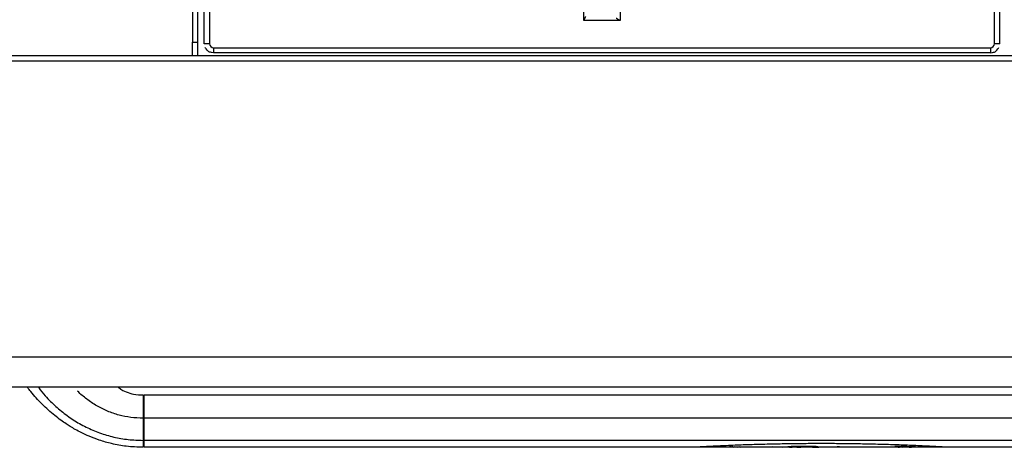
# Model space of a CAD drawing. Extents: x 48 to 269, y -280 to -32.
# Drawn here: x 100 to 123, y -242 to -232 of the extents above; entities that cross this region are included whole.
import ezdxf

# ---------------------------------------------------------------- set-up
doc = ezdxf.new("R2010")
doc.units = 0
doc.header["$MEASUREMENT"] = 0
doc.layers.add('Layer 1', color=7, linetype='Continuous')

# ---------------------------------------------------------------- blocks, each defined once
blk = doc.blocks.new('block 904')
at = {"layer": 'Layer 1', "color": 7, "lineweight": 30, "true_color": 0xffffff}
blk.add_lwpolyline([(141.807, -240.593), (48.148, -240.593)], dxfattribs=at)
blk = doc.blocks.new('block 1242')
at = {"layer": 'Layer 1', "color": 7, "lineweight": 30, "true_color": 0xffffff}
blk.add_lwpolyline([(48.148, -233.019), (141.807, -233.019)], dxfattribs=at)
blk = doc.blocks.new('block 1244')
at = {"layer": 'Layer 1', "color": 7, "lineweight": 30, "true_color": 0xffffff}
blk.add_lwpolyline([(48.148, -239.885), (141.807, -239.885)], dxfattribs=at)
blk = doc.blocks.new('block 1246')
at = {"layer": 'Layer 1', "color": 7, "lineweight": 30, "true_color": 0xffffff}
blk.add_lwpolyline([(48.148, -232.896), (141.807, -232.896)], dxfattribs=at)
blk = doc.blocks.new('block 1636')
at = {"layer": 'Layer 1', "color": 7, "lineweight": 30, "true_color": 0xffffff}
blk.add_lwpolyline([(104.413, -232.62), (104.413, -214.605)], dxfattribs=at)
blk = doc.blocks.new('block 1639')
at = {"layer": 'Layer 1', "color": 7, "lineweight": 30, "true_color": 0xffffff}
blk.add_open_spline([(104.628, -232.835), (104.557, -232.824), (104.537, -232.816), (104.518, -232.805), (104.454, -232.747), (104.442, -232.729), (104.433, -232.709)], degree=3, knots=[0, 0, 0, 0, 1, 1, 1, 2, 2, 2, 2], dxfattribs=at)
blk = doc.blocks.new('block 1640')
at = {"layer": 'Layer 1', "color": 7, "lineweight": 30, "true_color": 0xffffff}
blk.add_lwpolyline([(122.643, -232.835), (104.628, -232.835)], dxfattribs=at)
blk = doc.blocks.new('block 1804')
at = {"layer": 'Layer 1', "color": 7, "lineweight": 30, "true_color": 0xffffff}
blk.add_lwpolyline([(48.148, -232.896), (141.807, -232.896)], dxfattribs=at)
blk = doc.blocks.new('block 1882')
at = {"layer": 'Layer 1', "color": 7, "lineweight": 30, "true_color": 0xffffff}
blk.add_lwpolyline([(104.137, -232.588), (104.26, -232.588)], dxfattribs=at)
blk = doc.blocks.new('block 1883')
at = {"layer": 'Layer 1', "color": 7, "lineweight": 30, "true_color": 0xffffff}
blk.add_lwpolyline([(104.137, -231.664), (104.137, -232.588)], dxfattribs=at)
blk = doc.blocks.new('block 1884')
at = {"layer": 'Layer 1', "color": 7, "lineweight": 30, "true_color": 0xffffff}
blk.add_lwpolyline([(104.26, -232.588), (104.26, -231.664)], dxfattribs=at)
blk = doc.blocks.new('block 1885')
at = {"layer": 'Layer 1', "color": 7, "lineweight": 30, "true_color": 0xffffff}
blk.add_lwpolyline([(104.137, -232.896), (104.137, -232.588)], dxfattribs=at)
blk = doc.blocks.new('block 1886')
at = {"layer": 'Layer 1', "color": 7, "lineweight": 30, "true_color": 0xffffff}
blk.add_lwpolyline([(104.26, -232.896), (104.26, -232.588)], dxfattribs=at)
blk = doc.blocks.new('block 11454')
at = {"layer": 'Layer 1', "color": 7, "lineweight": 30, "true_color": 0xffffff}
blk.add_open_spline([(102.422, -240.593), (102.509, -240.66), (102.555, -240.683), (102.602, -240.702), (102.658, -240.724), (102.716, -240.742), (102.775, -240.752), (102.847, -240.765), (102.92, -240.768), (102.993, -240.771)], degree=3, knots=[0, 0, 0, 0, 1, 1, 1, 2, 2, 2, 3, 3, 3, 3], dxfattribs=at)
blk = doc.blocks.new('block 11455')
at = {"layer": 'Layer 1', "color": 7, "lineweight": 30, "true_color": 0xffffff}
blk.add_open_spline([(102.993, -241.986), (102.863, -241.982), (102.733, -241.977), (102.603, -241.962), (102.489, -241.949), (102.376, -241.928), (102.264, -241.901), (102.167, -241.878), (102.072, -241.851), (101.978, -241.819), (101.898, -241.792), (101.82, -241.762), (101.743, -241.729), (101.681, -241.703), (101.62, -241.674), (101.559, -241.644), (101.513, -241.62), (101.467, -241.596), (101.422, -241.571), (101.381, -241.548), (101.342, -241.524), (101.302, -241.5), (101.271, -241.481), (101.24, -241.461), (101.209, -241.44), (101.168, -241.413), (101.128, -241.385), (101.088, -241.357), (101.039, -241.321), (100.991, -241.284), (100.944, -241.246), (100.894, -241.206), (100.845, -241.164), (100.797, -241.121), (100.748, -241.077), (100.7, -241.032), (100.654, -240.985), (100.606, -240.937), (100.56, -240.889), (100.515, -240.839), (100.472, -240.791), (100.431, -240.743), (100.391, -240.693), (100.364, -240.66), (100.338, -240.627), (100.313, -240.593)], degree=3, knots=[0, 0, 0, 0, 1, 1, 1, 2, 2, 2, 3, 3, 3, 4, 4, 4, 5, 5, 5, 6, 6, 6, 7, 7, 7, 8, 8, 8, 9, 9, 9, 10, 10, 10, 11, 11, 11, 12, 12, 12, 13, 13, 13, 14, 14, 14, 15, 15, 15, 15], dxfattribs=at)
blk = doc.blocks.new('block 11456')
at = {"layer": 'Layer 1', "color": 7, "lineweight": 30, "true_color": 0xffffff}
blk.add_lwpolyline([(102.993, -240.956), (103.018, -240.956)], dxfattribs=at)
blk = doc.blocks.new('block 11457')
at = {"layer": 'Layer 1', "color": 7, "lineweight": 30, "true_color": 0xffffff}
blk.add_lwpolyline([(103.018, -241.801), (102.993, -241.801)], dxfattribs=at)
blk = doc.blocks.new('block 11458')
at = {"layer": 'Layer 1', "color": 7, "lineweight": 30, "true_color": 0xffffff}
blk.add_lwpolyline([(103.018, -240.771), (134.422, -240.771)], dxfattribs=at)
blk = doc.blocks.new('block 11459')
at = {"layer": 'Layer 1', "color": 7, "lineweight": 30, "true_color": 0xffffff}
blk.add_lwpolyline([(115.764, -241.986), (103.018, -241.986)], dxfattribs=at)
blk = doc.blocks.new('block 11460')
at = {"layer": 'Layer 1', "color": 7, "lineweight": 30, "true_color": 0xffffff}
blk.add_lwpolyline([(134.422, -241.986), (121.676, -241.986)], dxfattribs=at)
blk = doc.blocks.new('block 11461')
at = {"layer": 'Layer 1', "color": 7, "lineweight": 30, "true_color": 0xffffff}
blk.add_lwpolyline([(116.804, -241.986), (115.764, -241.986)], dxfattribs=at)
blk = doc.blocks.new('block 11462')
at = {"layer": 'Layer 1', "color": 7, "lineweight": 30, "true_color": 0xffffff}
blk.add_lwpolyline([(117.218, -241.986), (117.107, -241.986)], dxfattribs=at)
blk = doc.blocks.new('block 11463')
at = {"layer": 'Layer 1', "color": 7, "lineweight": 30, "true_color": 0xffffff}
blk.add_lwpolyline([(117.658, -241.986), (117.58, -241.986)], dxfattribs=at)
blk = doc.blocks.new('block 11464')
at = {"layer": 'Layer 1', "color": 7, "lineweight": 30, "true_color": 0xffffff}
blk.add_lwpolyline([(118.064, -241.986), (117.836, -241.986)], dxfattribs=at)
blk = doc.blocks.new('block 11465')
at = {"layer": 'Layer 1', "color": 7, "lineweight": 30, "true_color": 0xffffff}
blk.add_lwpolyline([(118.345, -241.986), (118.252, -241.986)], dxfattribs=at)
blk = doc.blocks.new('block 11466')
at = {"layer": 'Layer 1', "color": 7, "lineweight": 30, "true_color": 0xffffff}
blk.add_lwpolyline([(118.926, -241.986), (118.516, -241.986)], dxfattribs=at)
blk = doc.blocks.new('block 11467')
at = {"layer": 'Layer 1', "color": 7, "lineweight": 30, "true_color": 0xffffff}
blk.add_lwpolyline([(119.05, -241.986), (119.02, -241.986)], dxfattribs=at)
blk = doc.blocks.new('block 11468')
at = {"layer": 'Layer 1', "color": 7, "lineweight": 30, "true_color": 0xffffff}
blk.add_lwpolyline([(120.883, -241.986), (120.307, -241.986)], dxfattribs=at)
blk = doc.blocks.new('block 11469')
at = {"layer": 'Layer 1', "color": 7, "lineweight": 30, "true_color": 0xffffff}
blk.add_lwpolyline([(121.676, -241.986), (121.065, -241.986)], dxfattribs=at)
blk = doc.blocks.new('block 11470')
at = {"layer": 'Layer 1', "color": 7, "lineweight": 30, "true_color": 0xffffff}
blk.add_lwpolyline([(117.083, -241.986), (116.804, -241.986)], dxfattribs=at)
blk = doc.blocks.new('block 11471')
at = {"layer": 'Layer 1', "color": 7, "lineweight": 30, "true_color": 0xffffff}
blk.add_lwpolyline([(117.58, -241.986), (117.218, -241.986)], dxfattribs=at)
blk = doc.blocks.new('block 11472')
at = {"layer": 'Layer 1', "color": 7, "lineweight": 30, "true_color": 0xffffff}
blk.add_lwpolyline([(117.836, -241.986), (117.658, -241.986)], dxfattribs=at)
blk = doc.blocks.new('block 11473')
at = {"layer": 'Layer 1', "color": 7, "lineweight": 30, "true_color": 0xffffff}
blk.add_lwpolyline([(118.252, -241.986), (118.064, -241.986)], dxfattribs=at)
blk = doc.blocks.new('block 11474')
at = {"layer": 'Layer 1', "color": 7, "lineweight": 30, "true_color": 0xffffff}
blk.add_lwpolyline([(119.02, -241.986), (118.926, -241.986)], dxfattribs=at)
blk = doc.blocks.new('block 11475')
at = {"layer": 'Layer 1', "color": 7, "lineweight": 30, "true_color": 0xffffff}
blk.add_lwpolyline([(120.307, -241.986), (119.05, -241.986)], dxfattribs=at)
blk = doc.blocks.new('block 11476')
at = {"layer": 'Layer 1', "color": 7, "lineweight": 30, "true_color": 0xffffff}
blk.add_lwpolyline([(121.068, -241.986), (120.883, -241.986)], dxfattribs=at)
blk = doc.blocks.new('block 11477')
at = {"layer": 'Layer 1', "color": 7, "lineweight": 30, "true_color": 0xffffff}
blk.add_lwpolyline([(118.516, -241.986), (118.345, -241.986)], dxfattribs=at)
blk = doc.blocks.new('block 11481')
at = {"layer": 'Layer 1', "color": 7, "lineweight": 30, "true_color": 0xffffff}
blk.add_lwpolyline([(102.993, -241.31), (102.993, -241.824)], dxfattribs=at)
blk = doc.blocks.new('block 11482')
at = {"layer": 'Layer 1', "color": 7, "lineweight": 30, "true_color": 0xffffff}
blk.add_lwpolyline([(102.993, -240.777), (102.993, -241.31)], dxfattribs=at)
blk = doc.blocks.new('block 11483')
at = {"layer": 'Layer 1', "color": 7, "lineweight": 30, "true_color": 0xffffff}
blk.add_lwpolyline([(102.993, -241.824), (102.993, -241.986)], dxfattribs=at)
blk = doc.blocks.new('block 11484')
at = {"layer": 'Layer 1', "color": 7, "lineweight": 30, "true_color": 0xffffff}
blk.add_lwpolyline([(134.422, -241.824), (103.018, -241.824)], dxfattribs=at)
blk = doc.blocks.new('block 11485')
at = {"layer": 'Layer 1', "color": 7, "lineweight": 30, "true_color": 0xffffff}
blk.add_lwpolyline([(134.422, -241.31), (103.018, -241.31)], dxfattribs=at)
blk = doc.blocks.new('block 11487')
at = {"layer": 'Layer 1', "color": 7, "lineweight": 30, "true_color": 0xffffff}
blk.add_lwpolyline([(103.018, -241.824), (103.018, -241.31)], dxfattribs=at)
blk = doc.blocks.new('block 11489')
at = {"layer": 'Layer 1', "color": 7, "lineweight": 30, "true_color": 0xffffff}
blk.add_lwpolyline([(103.018, -241.31), (103.018, -240.771)], dxfattribs=at)
blk = doc.blocks.new('block 11491')
at = {"layer": 'Layer 1', "color": 7, "lineweight": 30, "true_color": 0xffffff}
blk.add_lwpolyline([(103.018, -241.986), (103.018, -241.824)], dxfattribs=at)
blk = doc.blocks.new('block 11492')
at = {"layer": 'Layer 1', "color": 7, "lineweight": 30, "true_color": 0xffffff}
blk.add_open_spline([(117.708, -241.972), (117.611, -241.976), (117.602, -241.977), (117.596, -241.978), (117.677, -241.985), (117.693, -241.985), (117.709, -241.985), (117.806, -241.984), (117.815, -241.983), (117.821, -241.982), (117.74, -241.972), (117.724, -241.972), (117.708, -241.972)], degree=3, knots=[0, 0, 0, 0, 1, 1, 1, 2, 2, 2, 3, 3, 3, 4, 4, 4, 4], dxfattribs=at)
blk = doc.blocks.new('block 11493')
at = {"layer": 'Layer 1', "color": 7, "lineweight": 30, "true_color": 0xffffff}
blk.add_lwpolyline([(116.686, -241.981), (116.706, -241.971)], dxfattribs=at)
blk = doc.blocks.new('block 11494')
at = {"layer": 'Layer 1', "color": 7, "lineweight": 30, "true_color": 0xffffff}
blk.add_lwpolyline([(116.706, -241.971), (116.708, -241.971)], dxfattribs=at)
blk = doc.blocks.new('block 11495')
at = {"layer": 'Layer 1', "color": 7, "lineweight": 30, "true_color": 0xffffff}
blk.add_lwpolyline([(116.708, -241.971), (116.771, -241.98)], dxfattribs=at)
blk = doc.blocks.new('block 11496')
at = {"layer": 'Layer 1', "color": 7, "lineweight": 30, "true_color": 0xffffff}
blk.add_lwpolyline([(116.771, -241.98), (116.835, -241.971)], dxfattribs=at)
blk = doc.blocks.new('block 11497')
at = {"layer": 'Layer 1', "color": 7, "lineweight": 30, "true_color": 0xffffff}
blk.add_lwpolyline([(116.835, -241.971), (116.837, -241.971)], dxfattribs=at)
blk = doc.blocks.new('block 11498')
at = {"layer": 'Layer 1', "color": 7, "lineweight": 30, "true_color": 0xffffff}
blk.add_lwpolyline([(116.837, -241.971), (116.857, -241.981)], dxfattribs=at)
blk = doc.blocks.new('block 11499')
at = {"layer": 'Layer 1', "color": 7, "lineweight": 30, "true_color": 0xffffff}
blk.add_lwpolyline([(116.857, -241.981), (116.843, -241.981)], dxfattribs=at)
blk = doc.blocks.new('block 11500')
at = {"layer": 'Layer 1', "color": 7, "lineweight": 30, "true_color": 0xffffff}
blk.add_lwpolyline([(116.843, -241.981), (116.829, -241.975)], dxfattribs=at)
blk = doc.blocks.new('block 11501')
at = {"layer": 'Layer 1', "color": 7, "lineweight": 30, "true_color": 0xffffff}
blk.add_lwpolyline([(116.829, -241.975), (116.773, -241.981)], dxfattribs=at)
blk = doc.blocks.new('block 11502')
at = {"layer": 'Layer 1', "color": 7, "lineweight": 30, "true_color": 0xffffff}
blk.add_lwpolyline([(116.773, -241.981), (116.77, -241.981)], dxfattribs=at)
blk = doc.blocks.new('block 11503')
at = {"layer": 'Layer 1', "color": 7, "lineweight": 30, "true_color": 0xffffff}
blk.add_lwpolyline([(116.77, -241.981), (116.714, -241.974)], dxfattribs=at)
blk = doc.blocks.new('block 11504')
at = {"layer": 'Layer 1', "color": 7, "lineweight": 30, "true_color": 0xffffff}
blk.add_lwpolyline([(116.714, -241.974), (116.7, -241.981)], dxfattribs=at)
blk = doc.blocks.new('block 11505')
at = {"layer": 'Layer 1', "color": 7, "lineweight": 30, "true_color": 0xffffff}
blk.add_lwpolyline([(116.7, -241.981), (116.686, -241.981)], dxfattribs=at)
blk = doc.blocks.new('block 11506')
at = {"layer": 'Layer 1', "color": 7, "lineweight": 30, "true_color": 0xffffff}
blk.add_lwpolyline([(116.589, -241.971), (116.589, -241.972)], dxfattribs=at)
blk = doc.blocks.new('block 11507')
at = {"layer": 'Layer 1', "color": 7, "lineweight": 30, "true_color": 0xffffff}
blk.add_lwpolyline([(116.589, -241.971), (116.67, -241.971)], dxfattribs=at)
blk = doc.blocks.new('block 11508')
at = {"layer": 'Layer 1', "color": 7, "lineweight": 30, "true_color": 0xffffff}
blk.add_lwpolyline([(116.67, -241.971), (116.67, -241.972)], dxfattribs=at)
blk = doc.blocks.new('block 11509')
at = {"layer": 'Layer 1', "color": 7, "lineweight": 30, "true_color": 0xffffff}
blk.add_lwpolyline([(116.67, -241.972), (116.636, -241.972)], dxfattribs=at)
blk = doc.blocks.new('block 11510')
at = {"layer": 'Layer 1', "color": 7, "lineweight": 30, "true_color": 0xffffff}
blk.add_lwpolyline([(116.636, -241.972), (116.636, -241.981)], dxfattribs=at)
blk = doc.blocks.new('block 11511')
at = {"layer": 'Layer 1', "color": 7, "lineweight": 30, "true_color": 0xffffff}
blk.add_lwpolyline([(116.636, -241.981), (116.622, -241.981)], dxfattribs=at)
blk = doc.blocks.new('block 11512')
at = {"layer": 'Layer 1', "color": 7, "lineweight": 30, "true_color": 0xffffff}
blk.add_lwpolyline([(116.622, -241.972), (116.622, -241.981)], dxfattribs=at)
blk = doc.blocks.new('block 11513')
at = {"layer": 'Layer 1', "color": 7, "lineweight": 30, "true_color": 0xffffff}
blk.add_lwpolyline([(116.622, -241.972), (116.589, -241.972)], dxfattribs=at)
blk = doc.blocks.new('block 11514')
at = {"layer": 'Layer 1', "color": 7, "lineweight": 30, "true_color": 0xffffff}
blk.add_lwpolyline([(117.107, -241.986), (117.083, -241.986)], dxfattribs=at)
blk = doc.blocks.new('block 11517')
at = {"layer": 'Layer 1', "color": 8, "lineweight": 30, "true_color": 0x808080}
blk.add_open_spline([(102.993, -241.31), (102.899, -241.307), (102.805, -241.303), (102.712, -241.292), (102.619, -241.281), (102.527, -241.262), (102.436, -241.238), (102.346, -241.214), (102.257, -241.183), (102.17, -241.147), (102.084, -241.111), (102, -241.07), (101.92, -241.023), (101.839, -240.975), (101.762, -240.923), (101.687, -240.867), (101.613, -240.811), (101.541, -240.751), (101.476, -240.685)], degree=3, knots=[0, 0, 0, 0, 1, 1, 1, 2, 2, 2, 3, 3, 3, 4, 4, 4, 5, 5, 5, 6, 6, 6, 6], dxfattribs=at)
blk = doc.blocks.new('block 11518')
at = {"layer": 'Layer 1', "color": 8, "lineweight": 30, "true_color": 0x808080}
blk.add_open_spline([(100.565, -240.593), (100.686, -240.757), (100.765, -240.839), (100.846, -240.919), (100.927, -240.998), (101.011, -241.075), (101.099, -241.147), (101.187, -241.219), (101.279, -241.286), (101.375, -241.347), (101.47, -241.409), (101.569, -241.465), (101.671, -241.516), (101.773, -241.567), (101.878, -241.612), (101.985, -241.65), (102.093, -241.689), (102.202, -241.721), (102.313, -241.747), (102.425, -241.773), (102.537, -241.793), (102.651, -241.805), (102.765, -241.817), (102.879, -241.821), (102.993, -241.824)], degree=3, knots=[0, 0, 0, 0, 1, 1, 1, 2, 2, 2, 3, 3, 3, 4, 4, 4, 5, 5, 5, 6, 6, 6, 7, 7, 7, 8, 8, 8, 8], dxfattribs=at)
blk = doc.blocks.new('block 11519')
at = {"layer": 'Layer 1', "color": 8, "lineweight": 30, "true_color": 0x808080}
blk.add_lwpolyline([(103.018, -241.441), (102.993, -241.441)], dxfattribs=at)
blk = doc.blocks.new('block 11520')
at = {"layer": 'Layer 1', "color": 8, "lineweight": 30, "true_color": 0x808080}
blk.add_lwpolyline([(102.993, -241.647), (103.018, -241.647)], dxfattribs=at)
blk = doc.blocks.new('block 11521')
at = {"layer": 'Layer 1', "color": 8, "lineweight": 30, "true_color": 0x808080}
blk.add_open_spline([(121.676, -241.986), (121.594, -241.981), (121.581, -241.981), (121.566, -241.98), (121.499, -241.976), (121.48, -241.975), (121.46, -241.974), (121.425, -241.972), (121.388, -241.97), (121.35, -241.968), (121.311, -241.966), (121.27, -241.964), (121.229, -241.962), (121.188, -241.96), (121.146, -241.958), (121.103, -241.956), (120.978, -241.95), (120.85, -241.945), (120.72, -241.939), (120.59, -241.934), (120.458, -241.93), (120.326, -241.926), (120.194, -241.921), (120.061, -241.918), (119.928, -241.915), (119.794, -241.911), (119.66, -241.909), (119.526, -241.907), (119.392, -241.904), (119.258, -241.903), (119.124, -241.902), (118.989, -241.901), (118.855, -241.9), (118.72, -241.9), (118.586, -241.9), (118.451, -241.901), (118.317, -241.902), (118.182, -241.903), (118.048, -241.904), (117.914, -241.907), (117.78, -241.909), (117.646, -241.911), (117.513, -241.915), (117.379, -241.918), (117.246, -241.921), (117.114, -241.926), (117.046, -241.928), (116.978, -241.93), (116.911, -241.932), (116.847, -241.935), (116.784, -241.937), (116.72, -241.939), (116.653, -241.942), (116.585, -241.945), (116.518, -241.948), (116.457, -241.95), (116.397, -241.953), (116.337, -241.956), (116.294, -241.958), (116.252, -241.96), (116.211, -241.962), (116.17, -241.964), (116.129, -241.966), (116.09, -241.968), (116.052, -241.97), (116.015, -241.972), (115.98, -241.974), (115.874, -241.98), (115.853, -241.981), (115.834, -241.982)], degree=3, knots=[0, 0, 0, 0, 1, 1, 1, 2, 2, 2, 3, 3, 3, 4, 4, 4, 5, 5, 5, 6, 6, 6, 7, 7, 7, 8, 8, 8, 9, 9, 9, 10, 10, 10, 11, 11, 11, 12, 12, 12, 13, 13, 13, 14, 14, 14, 15, 15, 15, 16, 16, 16, 17, 17, 17, 18, 18, 18, 19, 19, 19, 20, 20, 20, 21, 21, 21, 22, 22, 22, 23, 23, 23, 23], dxfattribs=at)
blk = doc.blocks.new('block 11522')
at = {"layer": 'Layer 1', "color": 8, "lineweight": 30, "true_color": 0x808080}
blk.add_open_spline([(120.599, -241.98), (120.675, -241.977), (120.687, -241.977), (120.699, -241.977), (120.795, -241.982), (120.802, -241.982), (120.81, -241.983)], degree=3, knots=[0, 0, 0, 0, 1, 1, 1, 2, 2, 2, 2], dxfattribs=at)
blk = doc.blocks.new('block 11523')
at = {"layer": 'Layer 1', "color": 8, "lineweight": 30, "true_color": 0x808080}
blk.add_open_spline([(120.307, -241.986), (120.243, -241.986), (120.218, -241.986), (120.193, -241.986), (120.092, -241.986), (120.067, -241.986), (120.041, -241.986), (119.94, -241.986), (119.915, -241.986), (119.89, -241.986), (119.788, -241.986), (119.763, -241.986), (119.738, -241.986), (119.637, -241.986), (119.611, -241.986), (119.586, -241.986), (119.485, -241.986), (119.46, -241.986), (119.434, -241.986), (119.334, -241.986), (119.308, -241.986), (119.283, -241.986), (119.19, -241.981), (119.189, -241.981), (119.187, -241.98), (119.117, -241.977), (119.105, -241.977), (119.092, -241.977)], degree=3, knots=[0, 0, 0, 0, 1, 1, 1, 2, 2, 2, 3, 3, 3, 4, 4, 4, 5, 5, 5, 6, 6, 6, 7, 7, 7, 8, 8, 8, 9, 9, 9, 9], dxfattribs=at)
blk = doc.blocks.new('block 11524')
at = {"layer": 'Layer 1', "color": 8, "lineweight": 30, "true_color": 0x808080}
blk.add_open_spline([(119.02, -241.986), (118.934, -241.985), (118.928, -241.985), (118.922, -241.985)], degree=3, dxfattribs=at)
blk = doc.blocks.new('block 11525')
at = {"layer": 'Layer 1', "color": 8, "lineweight": 30, "true_color": 0x808080}
blk.add_open_spline([(121.065, -241.986), (120.999, -241.983), (120.947, -241.98), (120.947, -241.98), (120.894, -241.977), (120.83, -241.975), (120.83, -241.975), (120.784, -241.973), (120.737, -241.972), (120.737, -241.972), (120.687, -241.97), (120.638, -241.969), (120.638, -241.969), (120.589, -241.969), (120.537, -241.969), (120.537, -241.969), (120.462, -241.969), (120.426, -241.97), (120.426, -241.97), (120.495, -241.984), (120.533, -241.984), (120.533, -241.984)], degree=3, knots=[0, 0, 0, 0, 1, 1, 1, 2, 2, 2, 3, 3, 3, 4, 4, 4, 5, 5, 5, 6, 6, 6, 7, 7, 7, 7], dxfattribs=at)
blk = doc.blocks.new('block 11526')
at = {"layer": 'Layer 1', "color": 8, "lineweight": 30, "true_color": 0x808080}
blk.add_open_spline([(118.516, -241.986), (118.42, -241.982), (118.406, -241.983), (118.391, -241.983), (118.3, -241.983), (118.296, -241.982), (118.293, -241.982)], degree=3, knots=[0, 0, 0, 0, 1, 1, 1, 2, 2, 2, 2], dxfattribs=at)
blk = doc.blocks.new('block 11527')
at = {"layer": 'Layer 1', "color": 8, "lineweight": 30, "true_color": 0x808080}
blk.add_open_spline([(117.083, -241.986), (117.002, -241.986), (116.987, -241.986), (116.971, -241.986), (116.889, -241.986), (116.877, -241.986), (116.865, -241.986)], degree=3, knots=[0, 0, 0, 0, 1, 1, 1, 2, 2, 2, 2], dxfattribs=at)
blk = doc.blocks.new('block 11528')
at = {"layer": 'Layer 1', "color": 8, "lineweight": 30, "true_color": 0x808080}
blk.add_open_spline([(118.252, -241.986), (118.18, -241.986), (118.152, -241.986), (118.152, -241.986), (118.217, -241.978), (118.295, -241.978), (118.295, -241.978), (118.376, -241.978), (118.425, -241.978), (118.425, -241.978), (118.491, -241.979), (118.563, -241.979), (118.563, -241.979), (118.65, -241.979), (118.667, -241.979), (118.667, -241.979)], degree=3, knots=[0, 0, 0, 0, 1, 1, 1, 2, 2, 2, 3, 3, 3, 4, 4, 4, 5, 5, 5, 5], dxfattribs=at)
blk = doc.blocks.new('block 11529')
at = {"layer": 'Layer 1', "color": 8, "lineweight": 30, "true_color": 0x808080}
blk.add_open_spline([(118.699, -241.979), (118.596, -241.969), (118.585, -241.969), (118.573, -241.969), (118.47, -241.969), (118.438, -241.969), (118.406, -241.969), (118.375, -241.969), (118.343, -241.969), (118.311, -241.969), (118.208, -241.969), (118.197, -241.969), (118.185, -241.969), (118.102, -241.969), (118.091, -241.969), (118.079, -241.969), (117.988, -241.971), (117.967, -241.972), (117.946, -241.973), (118.005, -241.986), (118.024, -241.986), (118.043, -241.986)], degree=3, knots=[0, 0, 0, 0, 1, 1, 1, 2, 2, 2, 3, 3, 3, 4, 4, 4, 5, 5, 5, 6, 6, 6, 7, 7, 7, 7], dxfattribs=at)
blk = doc.blocks.new('block 11530')
at = {"layer": 'Layer 1', "color": 8, "lineweight": 30, "true_color": 0x808080}
blk.add_open_spline([(117.836, -241.986), (117.744, -241.986), (117.732, -241.986), (117.721, -241.986)], degree=3, dxfattribs=at)
blk = doc.blocks.new('block 11531')
at = {"layer": 'Layer 1', "color": 8, "lineweight": 30, "true_color": 0x808080}
blk.add_open_spline([(117.58, -241.986), (117.498, -241.986), (117.492, -241.986), (117.485, -241.986), (117.388, -241.984), (117.381, -241.984), (117.376, -241.984), (117.281, -241.981), (117.275, -241.981), (117.269, -241.981)], degree=3, knots=[0, 0, 0, 0, 1, 1, 1, 2, 2, 2, 3, 3, 3, 3], dxfattribs=at)
blk = doc.blocks.new('block 13718')
at = {"layer": 'Layer 1', "color": 7, "lineweight": 30, "true_color": 0xffffff}
blk.add_lwpolyline([(122.858, -232.62), (122.858, -214.605)], dxfattribs=at)
blk = doc.blocks.new('block 13719')
at = {"layer": 'Layer 1', "color": 7, "lineweight": 30, "true_color": 0xffffff}
blk.add_open_spline([(122.643, -232.835), (122.714, -232.824), (122.734, -232.816), (122.753, -232.805), (122.817, -232.747), (122.829, -232.729), (122.838, -232.709)], degree=3, knots=[0, 0, 0, 0, 1, 1, 1, 2, 2, 2, 2], dxfattribs=at)
blk = doc.blocks.new('block 13764')
at = {"layer": 'Layer 1', "color": 7, "lineweight": 30, "true_color": 0xffffff}
blk.add_lwpolyline([(122.734, -232.62), (122.734, -214.605)], dxfattribs=at)
blk = doc.blocks.new('block 13767')
at = {"layer": 'Layer 1', "color": 7, "lineweight": 30, "true_color": 0xffffff}
blk.add_open_spline([(122.643, -232.712), (122.693, -232.712), (122.734, -232.671), (122.734, -232.62)], degree=3, dxfattribs=at)
blk = doc.blocks.new('block 13768')
at = {"layer": 'Layer 1', "color": 7, "lineweight": 30, "true_color": 0xffffff}
blk.add_lwpolyline([(104.628, -232.712), (122.643, -232.712)], dxfattribs=at)
blk = doc.blocks.new('block 13769')
at = {"layer": 'Layer 1', "color": 7, "lineweight": 30, "true_color": 0xffffff}
blk.add_open_spline([(104.536, -232.62), (104.536, -232.671), (104.577, -232.712), (104.628, -232.712)], degree=3, dxfattribs=at)
blk = doc.blocks.new('block 13770')
at = {"layer": 'Layer 1', "color": 7, "lineweight": 30, "true_color": 0xffffff}
blk.add_lwpolyline([(104.536, -214.605), (104.536, -232.62)], dxfattribs=at)
blk = doc.blocks.new('block 14468')
at = {"layer": 'Layer 1', "color": 7, "lineweight": 30, "true_color": 0xffffff}
blk.add_lwpolyline([(114.059, -231.499), (114.059, -232.081)], dxfattribs=at)
blk = doc.blocks.new('block 14470')
at = {"layer": 'Layer 1', "color": 7, "lineweight": 30, "true_color": 0xffffff}
blk.add_open_spline([(113.212, -232.081), (113.236, -232.033), (113.259, -231.987), (113.259, -231.987)], degree=3, dxfattribs=at)
blk = doc.blocks.new('block 14471')
at = {"layer": 'Layer 1', "color": 7, "lineweight": 30, "true_color": 0xffffff}
blk.add_lwpolyline([(113.212, -232.081), (113.212, -231.499)], dxfattribs=at)
blk = doc.blocks.new('block 14478')
at = {"layer": 'Layer 1', "color": 7, "lineweight": 30, "true_color": 0xffffff}
blk.add_open_spline([(114.059, -232.081), (114.011, -232.057), (113.965, -232.034), (113.965, -232.034)], degree=3, dxfattribs=at)
blk = doc.blocks.new('block 14503')
at = {"layer": 'Layer 1', "color": 7, "lineweight": 30, "true_color": 0xffffff}
blk.add_lwpolyline([(114.059, -232.081), (113.212, -232.081)], dxfattribs=at)
blk = doc.blocks.new('block 14513')
at = {"layer": 'Layer 1', "color": 7, "lineweight": 30, "true_color": 0xffffff}
blk.add_lwpolyline([(122.734, -232.62), (122.734, -232.049)], dxfattribs=at)
blk = doc.blocks.new('block 14539')
at = {"layer": 'Layer 1', "color": 7, "lineweight": 30, "true_color": 0xffffff}
blk.add_lwpolyline([(104.536, -232.049), (104.536, -232.62)], dxfattribs=at)
blk = doc.blocks.new('block 14551')
at = {"layer": 'Layer 1', "color": 7, "lineweight": 30, "true_color": 0xffffff}
blk.add_open_spline([(122.643, -232.712), (122.693, -232.712), (122.734, -232.671), (122.734, -232.62)], degree=3, dxfattribs=at)
blk = doc.blocks.new('block 14552')
at = {"layer": 'Layer 1', "color": 7, "lineweight": 30, "true_color": 0xffffff}
blk.add_lwpolyline([(104.628, -232.712), (122.643, -232.712)], dxfattribs=at)
blk = doc.blocks.new('block 14553')
at = {"layer": 'Layer 1', "color": 7, "lineweight": 30, "true_color": 0xffffff}
blk.add_open_spline([(104.536, -232.62), (104.536, -232.671), (104.577, -232.712), (104.628, -232.712)], degree=3, dxfattribs=at)
blk = doc.blocks.new('block 14794')
at = {"layer": 'Layer 1', "color": 8, "lineweight": 30, "true_color": 0x808080}
blk.add_lwpolyline([(122.858, -232.62), (122.734, -232.62)], dxfattribs=at)
blk = doc.blocks.new('block 14799')
at = {"layer": 'Layer 1', "color": 8, "lineweight": 30, "true_color": 0x808080}
blk.add_lwpolyline([(104.536, -232.62), (104.413, -232.62)], dxfattribs=at)
blk = doc.blocks.new('block 14800')
at = {"layer": 'Layer 1', "color": 8, "lineweight": 30, "true_color": 0x808080}
blk.add_lwpolyline([(122.643, -232.712), (122.643, -232.835)], dxfattribs=at)
blk = doc.blocks.new('block 14801')
at = {"layer": 'Layer 1', "color": 8, "lineweight": 30, "true_color": 0x808080}
blk.add_lwpolyline([(104.628, -232.712), (104.628, -232.835)], dxfattribs=at)

msp = doc.modelspace()

# ---------------------------------------------------------------- block references
at = {"layer": 'Layer 1'}
for name in ['block 1636', 'block 13770', 'block 13764', 'block 13718', 'block 14471', 'block 14468', 'block 1883', 'block 1884', 'block 14539', 'block 14470', 'block 14503', 'block 14478', 'block 14513', 'block 1882', 'block 1885', 'block 1886', 'block 14799', 'block 13769', 'block 14553', 'block 13767', 'block 14551', 'block 14794', 'block 1639', 'block 13768', 'block 14552', 'block 14801', 'block 1640', 'block 13719', 'block 14800', 'block 1246', 'block 1804', 'block 1242', 'block 1244', 'block 904', 'block 11455', 'block 11518', 'block 11454', 'block 11517', 'block 11482', 'block 11458', 'block 11489', 'block 11456', 'block 11481', 'block 11485', 'block 11487', 'block 11519', 'block 11520', 'block 11457', 'block 11483', 'block 11484', 'block 11491', 'block 11459', 'block 11461', 'block 11521', 'block 11506', 'block 11507', 'block 11513', 'block 11512', 'block 11511', 'block 11509', 'block 11510', 'block 11508', 'block 11493', 'block 11505', 'block 11504', 'block 11494', 'block 11495', 'block 11503', 'block 11502', 'block 11496', 'block 11501', 'block 11470', 'block 11500', 'block 11497', 'block 11498', 'block 11499', 'block 11527', 'block 11514', 'block 11462', 'block 11471', 'block 11531', 'block 11463', 'block 11492', 'block 11472', 'block 11530', 'block 11464', 'block 11529', 'block 11473', 'block 11528', 'block 11465', 'block 11526', 'block 11477', 'block 11466', 'block 11524', 'block 11474', 'block 11467', 'block 11475', 'block 11523', 'block 11468', 'block 11525', 'block 11522', 'block 11476', 'block 11469', 'block 11460']:
    msp.add_blockref(name, (0, 0), dxfattribs=at)

doc.saveas('drawing.dxf')
